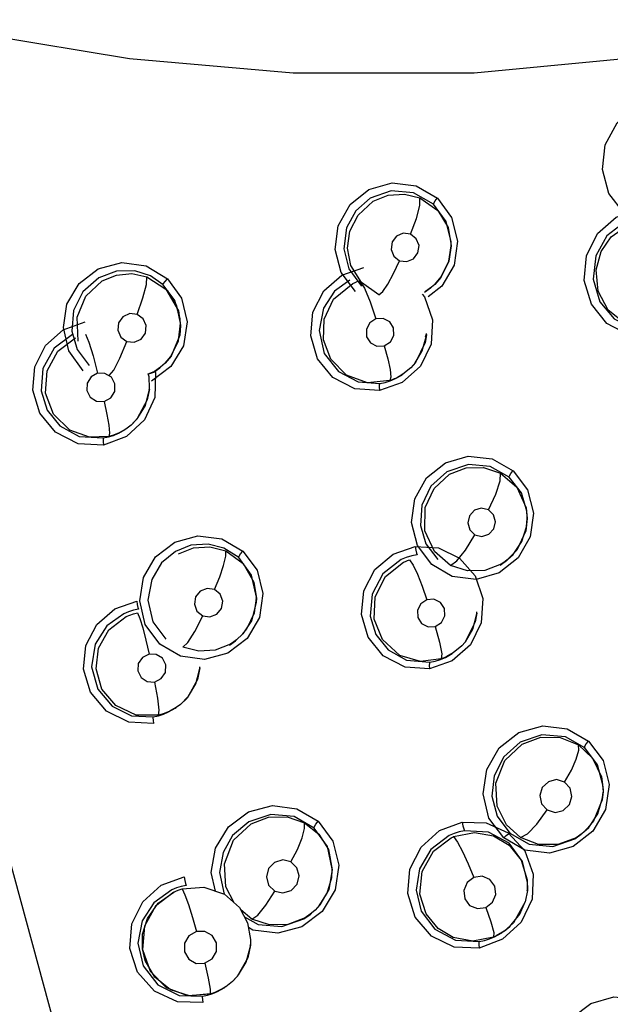
# Model space of a CAD drawing. Units: inches. Extents: x 0.4 to 16.6, y 0.6 to 10.4.
# Drawn here: x 4.7 to 4.9, y 8.6 to 8.9 of the extents above; entities that cross this region are included whole.
import ezdxf

# ---------------------------------------------------------------- set-up
doc = ezdxf.new("R2010")
doc.units = ezdxf.units.IN
doc.header["$LTSCALE"] = 0.935
doc.header["$MEASUREMENT"] = 0
doc.layers.get('0').update_dxf_attribs({"linetype": 'CONTINUOUS'})
doc.layers.add('SCHEME_DIMS', color=7, linetype='CONTINUOUS')
doc.dimstyles.new('DIMSTYLE_1', dxfattribs={"dimtxt": 0.1, "dimasz": 0.1875, "dimexe": 0.18, "dimexo": 0.0625, "dimgap": 0.09, "dimtad": 0, "dimtih": 1, "dimtoh": 1, "dimdec": 1, "dimlfac": 1.333333, "dimzin": 4, "dimdsep": 46, "dimtxsty": 'STANDARD', "dimblk": '_FILLED', "dimblk1": '_FILLED', "dimblk2": '_FILLED', "dimcen": 0.09, "dimadec": 0, "dimazin": 0, "dimtp": 0.1, "dimtm": 0.1, "dimtfac": 1, "dimtdec": 1, "dimtofl": 0, "dimtmove": 0, "dimatfit": 3, "dimldrblk": '_FILLED', "dimfxl": 1, "dimtolj": 1, "dimtzin": 4, "dimarcsym": 0})

# ---------------------------------------------------------------- blocks, each defined once
blk = doc.blocks.new('_FILLED')
at = {"color": 0, "linetype": 'BYBLOCK'}
blk.add_solid([(0, 0), (-1, 0.1667), (-1, -0.1667)], dxfattribs=at)
blk = doc.blocks.new('*D3')
at = {"layer": 'SCHEME_DIMS', "color": 2, "linetype": 'CONTINUOUS'}
for p, q in [((4.64691, 9.62698), (7.0036, 9.62698)), ((6.8786, 9.62698), (6.8786, 7.79715)), ((6.8786, 5.66733), (6.8786, 7.34715)), ((5.02856, 5.66733), (7.0036, 5.66733))]:
    blk.add_line(p, q, dxfattribs=at)
at = {"layer": 'SCHEME_DIMS', "color": 2, "linetype": 'CONTINUOUS', "xscale": 0.1875, "yscale": 0.1875, "zscale": 0.1875}
for p, rotation in [((6.8786, 9.62698), 90), ((6.8786, 5.66733), 270)]:
    blk.add_blockref('_FILLED', p, dxfattribs=dict(at, rotation=rotation))
at = {"layer": 'SCHEME_DIMS', "color": 2, "linetype": 'CONTINUOUS', "insert": (6.8286, 7.69715), "char_height": 0.1, "width": 0.6, "attachment_point": 2, "line_spacing_factor": 0.9}
blk.add_mtext('134,1\\P[5.28]', dxfattribs=at)

msp = doc.modelspace()

# ---------------------------------------------------------------- linework, layer by layer
at = {"color": 9, "linetype": 'CONTINUOUS'}
for p, q in [((4.85637, 8.8372), (4.86152, 8.83355)), ((4.86152, 8.83355), (4.86451, 8.82861)), ((4.86451, 8.82861), (4.86545, 8.82341)), ((4.86545, 8.82341), (4.86545, 8.82329)), ((4.77725, 8.81437), (4.78274, 8.81077)), ((4.78274, 8.81077), (4.78638, 8.80451)), ((4.85975, 8.81139), (4.85795, 8.81013)), ((4.86275, 8.81167), (4.85871, 8.80858)), ((4.86064, 8.81217), (4.85975, 8.81139)), ((4.85701, 8.80932), (4.85773, 8.80852)), ((4.85773, 8.80852), (4.86, 8.80189)), ((4.78638, 8.80451), (4.78699, 8.80024)), ((4.86, 8.80189), (4.85958, 8.79485)), ((4.78699, 8.80024), (4.78675, 8.79751)), ((4.78675, 8.79751), (4.78424, 8.79142)), ((4.85958, 8.79485), (4.85652, 8.78847)), ((4.78424, 8.79142), (4.78257, 8.7894)), ((4.78423, 8.78837), (4.77858, 8.78417)), ((4.78121, 8.78817), (4.77947, 8.78696)), ((4.78257, 8.7894), (4.78121, 8.78817)), ((4.85652, 8.78847), (4.85125, 8.78374)), ((4.77947, 8.78696), (4.77754, 8.78617)), ((4.77755, 8.78614), (4.77922, 8.78677)), ((4.77978, 8.78655), (4.77954, 8.77945)), ((4.77964, 8.78692), (4.77978, 8.78655)), ((4.85125, 8.78374), (4.84466, 8.78144)), ((4.77954, 8.77945), (4.77659, 8.77297)), ((4.77659, 8.77297), (4.77136, 8.7681)), ((4.77136, 8.7681), (4.76472, 8.76565)), ((4.87974, 8.75753), (4.8844, 8.75349)), ((4.8844, 8.75349), (4.88712, 8.74749)), ((4.88712, 8.74749), (4.88744, 8.74444)), ((4.88744, 8.74442), (4.88701, 8.74082)), ((4.88744, 8.74444), (4.88744, 8.74442)), ((4.88701, 8.74082), (4.88443, 8.73526)), ((4.79896, 8.7385), (4.80505, 8.73495)), ((4.80384, 8.7331), (4.79959, 8.7358)), ((4.88443, 8.73526), (4.88168, 8.73238)), ((4.8811, 8.73194), (4.87994, 8.73118)), ((4.88168, 8.73238), (4.8811, 8.73194)), ((4.81089, 8.72268), (4.80989, 8.71576)), ((4.87463, 8.72119), (4.87415, 8.71418)), ((4.87285, 8.71698), (4.87284, 8.71696)), ((4.80989, 8.71576), (4.80632, 8.70969)), ((4.87415, 8.71418), (4.87103, 8.70784)), ((4.87103, 8.70784), (4.86574, 8.70315)), ((4.866, 8.70546), (4.86416, 8.70442)), ((4.86848, 8.70751), (4.866, 8.70546)), ((4.86574, 8.70315), (4.85915, 8.70086)), ((4.90228, 8.67891), (4.9064, 8.67505)), ((4.9064, 8.67505), (4.90896, 8.66957)), ((4.90896, 8.66957), (4.90943, 8.66588)), ((4.90943, 8.66588), (4.90942, 8.66522)), ((4.86205, 8.65404), (4.86863, 8.65646)), ((4.82291, 8.65634), (4.82706, 8.65302)), ((4.90389, 8.65363), (4.90339, 8.65322)), ((4.82706, 8.65302), (4.82983, 8.64854)), ((4.86629, 8.65319), (4.86485, 8.65258)), ((4.90339, 8.65322), (4.90159, 8.65196)), ((4.82983, 8.64854), (4.83097, 8.64271)), ((4.83097, 8.64271), (4.83097, 8.64269)), ((4.78142, 8.63822), (4.78802, 8.64068)), ((4.88922, 8.64145), (4.88885, 8.63419)), ((4.78581, 8.63745), (4.78446, 8.63691)), ((4.7872, 8.63788), (4.78581, 8.63745)), ((4.78861, 8.63819), (4.7872, 8.63788)), ((4.88885, 8.63419), (4.88572, 8.62756)), ((4.80769, 8.62839), (4.80445, 8.63109)), ((4.82603, 8.63104), (4.82499, 8.63011)), ((4.82499, 8.63011), (4.8231, 8.6288)), ((4.88572, 8.62756), (4.88032, 8.62258)), ((4.88032, 8.62258), (4.87354, 8.62005)), ((4.87774, 8.62457), (4.87772, 8.62324)), ((4.77461, 8.62148), (4.77612, 8.6149))]:
    msp.add_line(p, q, dxfattribs=at)
at = {"color": 6, "linetype": 'CONTINUOUS'}
for p, q in [((4.86544, 8.82371), (4.86542, 8.82453)), ((4.8654, 8.82342), (4.86544, 8.82371)), ((4.86545, 8.82341), (4.86544, 8.82371)), ((4.86065, 8.81217), (4.86252, 8.81431)), ((4.78537, 8.80746), (4.78193, 8.81207)), ((4.85768, 8.80992), (4.85946, 8.81115)), ((4.85969, 8.81133), (4.85948, 8.81117)), ((4.7859, 8.80592), (4.78327, 8.81026)), ((4.7869, 8.80215), (4.78537, 8.80746)), ((4.78697, 8.80093), (4.7859, 8.80592)), ((4.78699, 8.80056), (4.7869, 8.80215)), ((4.78636, 8.79587), (4.78697, 8.80093)), ((4.78695, 8.80024), (4.78699, 8.80056)), ((4.78699, 8.80028), (4.78699, 8.80053)), ((4.85815, 8.79695), (4.85784, 8.7953)), ((4.85802, 8.79698), (4.85824, 8.79787)), ((4.85822, 8.79763), (4.85815, 8.79695)), ((4.85822, 8.7976), (4.85825, 8.7979)), ((4.77922, 8.78677), (4.78103, 8.78803)), ((4.78121, 8.78818), (4.78102, 8.78802)), ((4.85374, 8.78803), (4.85144, 8.78614)), ((4.77793, 8.78538), (4.77765, 8.78627)), ((4.77799, 8.78209), (4.77793, 8.78538)), ((4.84925, 8.78488), (4.85111, 8.78593)), ((4.85144, 8.78614), (4.84953, 8.78506)), ((4.85111, 8.78593), (4.85123, 8.78603)), ((4.85137, 8.7861), (4.85115, 8.78595)), ((4.77793, 8.78178), (4.77799, 8.78209)), ((4.77796, 8.78177), (4.77793, 8.78146)), ((4.77797, 8.78179), (4.77799, 8.78204)), ((4.7768, 8.77712), (4.77793, 8.78146)), ((4.77793, 8.78146), (4.77737, 8.77872)), ((4.77265, 8.77145), (4.7711, 8.77027)), ((4.76898, 8.76905), (4.77089, 8.77013)), ((4.7711, 8.77027), (4.76925, 8.76922)), ((4.77089, 8.77013), (4.77108, 8.7703)), ((4.7711, 8.77027), (4.77089, 8.77013)), ((4.88743, 8.7448), (4.88733, 8.74653)), ((4.88739, 8.74445), (4.88743, 8.7448)), ((4.88744, 8.74446), (4.88743, 8.74477)), ((4.8859, 8.7377), (4.88725, 8.742)), ((4.88725, 8.742), (4.88744, 8.74444)), ((4.7112, 8.74152), (4.77093, 8.52296)), ((4.88339, 8.73399), (4.8859, 8.7377)), ((4.80009, 8.73501), (4.80515, 8.73133)), ((4.8811, 8.73194), (4.88339, 8.73399)), ((4.80757, 8.72802), (4.80384, 8.7331)), ((4.80515, 8.73133), (4.80823, 8.72598)), ((4.87962, 8.73093), (4.88144, 8.7322)), ((4.88168, 8.73239), (4.88143, 8.73219)), ((4.80898, 8.72158), (4.80757, 8.72802)), ((4.80823, 8.72598), (4.80898, 8.72131)), ((4.80893, 8.7213), (4.80898, 8.72158)), ((4.80898, 8.72129), (4.80893, 8.72007)), ((4.80898, 8.72132), (4.80898, 8.72159)), ((4.80898, 8.72131), (4.80898, 8.72129)), ((4.87169, 8.71231), (4.87278, 8.71637)), ((4.87278, 8.71637), (4.87284, 8.71696)), ((4.87281, 8.71698), (4.87288, 8.71733)), ((4.87284, 8.71695), (4.87284, 8.71696)), ((4.87285, 8.71698), (4.87287, 8.71727)), ((4.80504, 8.71097), (4.80314, 8.70917)), ((4.80505, 8.71097), (4.80623, 8.71247)), ((4.80115, 8.70777), (4.80294, 8.70902)), ((4.80314, 8.70917), (4.80146, 8.70801)), ((4.80294, 8.70902), (4.80312, 8.70919)), ((4.8032, 8.70923), (4.80297, 8.70904)), ((4.86381, 8.7042), (4.86574, 8.7053)), ((4.866, 8.70547), (4.86573, 8.70529)), ((4.79144, 8.69653), (4.79253, 8.70057)), ((4.79259, 8.70114), (4.7919, 8.69778)), ((4.79253, 8.70057), (4.79259, 8.70115)), ((4.79256, 8.70115), (4.79261, 8.70139)), ((4.79259, 8.70114), (4.79261, 8.70141)), ((4.787, 8.69058), (4.78574, 8.68965)), ((4.78354, 8.68838), (4.78543, 8.68944)), ((4.78574, 8.68965), (4.78387, 8.68859)), ((4.78543, 8.68944), (4.78571, 8.68968)), ((4.78573, 8.68963), (4.78548, 8.68947)), ((4.90942, 8.66616), (4.90938, 8.66734)), ((4.90943, 8.66583), (4.90942, 8.66616)), ((4.90526, 8.65498), (4.9079, 8.65894)), ((4.86613, 8.6523), (4.87216, 8.65352)), ((4.90389, 8.65364), (4.90526, 8.65498)), ((4.90121, 8.65167), (4.90313, 8.65301)), ((4.90341, 8.65323), (4.90312, 8.653)), ((4.88567, 8.64551), (4.88746, 8.63981)), ((4.83093, 8.64272), (4.83097, 8.64297)), ((4.83097, 8.6427), (4.83097, 8.64298)), ((4.88746, 8.63981), (4.8875, 8.63668)), ((4.8875, 8.63668), (4.88687, 8.63341)), ((4.88747, 8.63669), (4.88753, 8.63696)), ((4.8875, 8.63664), (4.88753, 8.63697)), ((4.88753, 8.63696), (4.88758, 8.63903)), ((4.82695, 8.632), (4.82951, 8.63595)), ((4.82604, 8.63104), (4.82695, 8.632)), ((4.82274, 8.62852), (4.82472, 8.6299)), ((4.82493, 8.63007), (4.82466, 8.62985)), ((4.88081, 8.62497), (4.88241, 8.62626)), ((4.87801, 8.62329), (4.88006, 8.62445)), ((4.88031, 8.62462), (4.87841, 8.62355)), ((4.88034, 8.62464), (4.88003, 8.62444)), ((4.88006, 8.62445), (4.88029, 8.62465)), ((4.88081, 8.62496), (4.88031, 8.62462)), ((4.80604, 8.616), (4.80717, 8.6202)), ((4.80724, 8.62084), (4.80649, 8.6172)), ((4.80717, 8.6202), (4.80724, 8.62083)), ((4.80722, 8.6209), (4.80726, 8.62107)), ((4.80724, 8.62083), (4.80727, 8.62111)), ((4.79774, 8.60747), (4.79979, 8.60863)), ((4.80011, 8.60884), (4.79813, 8.60772)), ((4.80007, 8.60881), (4.79978, 8.60862)), ((4.80207, 8.61037), (4.80011, 8.60884)), ((4.79632, 8.60686), (4.79774, 8.60747))]:
    msp.add_line(p, q, dxfattribs=at)
at = {"color": 7, "linetype": 'CONTINUOUS'}
for p, q in [((4.78507, 8.63626), (4.77975, 8.63221)), ((4.77975, 8.63221), (4.77651, 8.62634)), ((4.776, 8.62407), (4.77741, 8.62864)), ((4.77651, 8.62634), (4.77596, 8.61965)), ((4.77596, 8.61965), (4.77822, 8.61336)), ((4.77952, 8.61159), (4.77673, 8.61645)), ((4.77822, 8.61336), (4.78285, 8.60866)), ((4.78411, 8.60793), (4.77952, 8.61159)), ((4.78285, 8.60866), (4.78898, 8.60633)), ((4.78962, 8.60625), (4.78411, 8.60793)), ((4.78898, 8.60633), (4.79557, 8.60675)), ((4.79557, 8.60675), (4.78962, 8.60625))]:
    msp.add_line(p, q, dxfattribs=at)
at = {"color": 9, "linetype": 'CONTINUOUS'}
for points in [[(4.99605, 8.89263), (4.9297, 8.87885), (4.87207, 8.87332), (4.81963, 8.87333), (4.77222, 8.87746), (4.73122, 8.88426), (4.6954, 8.89274)], [(4.91542, 8.83292), (4.91115, 8.83852), (4.90927, 8.84539), (4.91007, 8.85256), (4.91351, 8.85896), (4.91908, 8.86356), (4.92597, 8.86564), (4.93316, 8.86481), (4.93943, 8.8612)], [(4.83769, 8.81012), (4.83358, 8.81562), (4.83184, 8.82228), (4.83271, 8.82916), (4.83612, 8.83528), (4.84158, 8.83963), (4.84829, 8.84155), (4.8553, 8.84068), (4.86141, 8.83709)], [(4.86027, 8.83538), (4.85453, 8.83866), (4.848, 8.83923), (4.84191, 8.83708)], [(4.84191, 8.83708), (4.83783, 8.83349), (4.83511, 8.8285), (4.83431, 8.82249), (4.83578, 8.81668), (4.83947, 8.81169)], [(4.84446, 8.80918), (4.83945, 8.81269), (4.83637, 8.81763), (4.8354, 8.82262), (4.83608, 8.82757), (4.83846, 8.83225), (4.84286, 8.83623)], [(4.84286, 8.83623), (4.84718, 8.83799), (4.85185, 8.83833), (4.85637, 8.8372)], [(4.85365, 8.82667), (4.85536, 8.83125), (4.85634, 8.83502), (4.85637, 8.8372)], [(4.86027, 8.83538), (4.86038, 8.83572), (4.86078, 8.83633), (4.8614, 8.83709)], [(4.86141, 8.83709), (4.86555, 8.83151), (4.86727, 8.82471)], [(4.9243, 8.79697), (4.91698, 8.79749), (4.91055, 8.80088), (4.90604, 8.80641), (4.90398, 8.81325), (4.9046, 8.82041), (4.90784, 8.82685), (4.91322, 8.83158), (4.91993, 8.8339)], [(4.9155, 8.83005), (4.91057, 8.82618), (4.90732, 8.82045), (4.90653, 8.81363), (4.90851, 8.80716), (4.91269, 8.80224), (4.91834, 8.79944), (4.92445, 8.79907)], [(4.92902, 8.80047), (4.92257, 8.79914), (4.91603, 8.80067), (4.91094, 8.80466), (4.90798, 8.81018), (4.9074, 8.81633), (4.90892, 8.82172), (4.91182, 8.82589), (4.91633, 8.82916)], [(4.85365, 8.82667), (4.85155, 8.82696), (4.84958, 8.82613), (4.84829, 8.82444), (4.848, 8.82231), (4.84879, 8.82034), (4.85045, 8.81903)], [(4.85045, 8.81903), (4.85253, 8.81875), (4.8545, 8.81956), (4.8558, 8.82126), (4.8561, 8.82338), (4.85531, 8.82537), (4.85365, 8.82667)], [(4.86727, 8.82471), (4.86629, 8.81775), (4.86275, 8.81167)], [(4.86545, 8.82329), (4.86478, 8.81886), (4.86239, 8.81414), (4.86064, 8.81217)], [(4.84446, 8.80918), (4.84557, 8.81011), (4.84703, 8.81221), (4.84874, 8.81531), (4.85045, 8.81903)], [(4.7588, 8.78717), (4.75467, 8.79289), (4.75306, 8.79964), (4.75407, 8.8064), (4.7576, 8.81241), (4.76316, 8.81667), (4.76995, 8.81849), (4.777, 8.81752), (4.78319, 8.8138)], [(4.78193, 8.81207), (4.77826, 8.8146), (4.77371, 8.81605), (4.76844, 8.81597), (4.76331, 8.81407)], [(4.84466, 8.78144), (4.83748, 8.78192), (4.83113, 8.78524), (4.82672, 8.79064), (4.82473, 8.79725), (4.82536, 8.80413), (4.8285, 8.81031), (4.83369, 8.81484), (4.84015, 8.81707)], [(4.76331, 8.81407), (4.7587, 8.80999), (4.756, 8.80456), (4.75551, 8.79865), (4.75705, 8.79331), (4.7605, 8.78868)], [(4.75734, 8.79571), (4.75701, 8.8027), (4.75954, 8.80875), (4.7643, 8.81318)], [(4.7643, 8.81318), (4.76844, 8.81487), (4.77284, 8.81529), (4.77725, 8.81437)], [(4.77444, 8.80349), (4.77608, 8.80824), (4.77709, 8.81215), (4.77725, 8.81437)], [(4.78193, 8.81207), (4.78207, 8.8124), (4.78252, 8.81301), (4.78319, 8.8138)], [(4.78319, 8.8138), (4.78729, 8.80816), (4.78893, 8.80134)], [(4.83604, 8.81338), (4.83165, 8.81019), (4.82839, 8.80526), (4.82713, 8.79879), (4.82866, 8.7922), (4.83275, 8.78692), (4.83843, 8.78393), (4.8447, 8.78351)], [(4.83691, 8.81245), (4.83756, 8.81274), (4.83822, 8.81301), (4.8389, 8.81324)], [(4.8389, 8.81324), (4.84026, 8.81105), (4.84194, 8.80714), (4.84363, 8.80222)], [(4.84765, 8.78431), (4.84119, 8.7837), (4.83509, 8.7859), (4.83053, 8.79048), (4.82838, 8.79615), (4.8286, 8.80209), (4.83135, 8.80791), (4.83691, 8.81245)], [(4.77444, 8.80349), (4.77227, 8.8037), (4.7703, 8.8028), (4.76904, 8.80103), (4.76882, 8.79888), (4.7697, 8.7969), (4.77145, 8.79564)], [(4.77145, 8.79564), (4.7736, 8.79542), (4.77557, 8.79632), (4.77684, 8.79808), (4.77707, 8.80024), (4.77618, 8.80223), (4.77444, 8.80349)], [(4.84363, 8.80222), (4.84184, 8.80107), (4.84085, 8.79916), (4.84092, 8.79703), (4.84204, 8.79523), (4.84391, 8.79424), (4.84603, 8.79434)], [(4.84603, 8.79434), (4.84782, 8.79549), (4.84881, 8.7974), (4.84873, 8.79954), (4.8476, 8.80134), (4.84572, 8.80232), (4.84363, 8.80222)], [(4.76472, 8.76565), (4.75738, 8.76602), (4.7508, 8.76934), (4.74622, 8.77486), (4.74419, 8.78151), (4.74479, 8.7883), (4.74788, 8.79443), (4.75301, 8.79898), (4.7594, 8.80128)], [(4.78893, 8.80134), (4.78786, 8.7944), (4.78423, 8.78837)], [(4.75566, 8.7977), (4.75035, 8.79368), (4.74713, 8.78779), (4.74658, 8.78135), (4.74835, 8.77577), (4.75206, 8.77119), (4.75764, 8.76817), (4.76462, 8.7677)], [(4.76623, 8.76815), (4.76059, 8.76789), (4.75494, 8.76992), (4.75014, 8.77462), (4.7479, 8.78072), (4.74837, 8.7871), (4.75146, 8.79282), (4.75656, 8.79673)], [(4.75945, 8.79776), (4.76044, 8.79548), (4.76169, 8.79147), (4.76297, 8.78645)], [(4.76636, 8.78581), (4.76763, 8.78736), (4.76944, 8.79084), (4.77145, 8.79564)], [(4.84603, 8.79434), (4.84705, 8.79065), (4.8477, 8.78755), (4.84793, 8.7853), (4.84765, 8.78431)], [(4.76297, 8.78645), (4.76107, 8.78542), (4.75992, 8.78358), (4.75984, 8.78142), (4.76084, 8.77951), (4.76269, 8.77836), (4.76486, 8.7783)], [(4.76486, 8.7783), (4.76677, 8.77933), (4.76791, 8.78119), (4.76798, 8.78336), (4.76695, 8.78527), (4.7651, 8.7864), (4.76297, 8.78645)], [(4.8447, 8.78351), (4.84626, 8.78381), (4.84778, 8.78427), (4.84925, 8.78488)], [(4.84953, 8.78506), (4.84892, 8.78478), (4.84829, 8.78453), (4.84765, 8.78431)], [(4.8447, 8.78351), (4.84459, 8.7832), (4.84457, 8.78247), (4.84466, 8.78144)], [(4.76486, 8.7783), (4.76565, 8.77454), (4.76619, 8.77138), (4.76639, 8.76912), (4.76623, 8.76815)], [(4.76462, 8.7677), (4.76456, 8.7674), (4.7646, 8.76667), (4.76472, 8.76565)], [(4.76462, 8.7677), (4.76611, 8.76801), (4.76757, 8.76846), (4.76898, 8.76905)], [(4.76925, 8.76922), (4.76827, 8.7688), (4.76726, 8.76844), (4.76623, 8.76815)], [(4.85982, 8.73105), (4.85564, 8.73659), (4.85393, 8.74327), (4.85485, 8.75011), (4.85828, 8.75618), (4.86373, 8.76052), (4.87038, 8.76245), (4.87728, 8.76165), (4.88334, 8.75817)], [(4.88224, 8.75635), (4.87669, 8.75947), (4.87042, 8.76005), (4.86416, 8.7579)], [(4.86494, 8.7572), (4.86975, 8.75906), (4.87483, 8.75918), (4.87974, 8.75753)], [(4.86416, 8.7579), (4.85957, 8.75371), (4.85694, 8.74822), (4.85652, 8.74232), (4.8581, 8.73707), (4.86159, 8.73254)], [(4.86526, 8.73081), (4.86055, 8.73483), (4.85779, 8.74084), (4.85787, 8.74753), (4.86045, 8.75311), (4.86494, 8.7572)], [(4.8762, 8.74691), (4.87837, 8.75144), (4.87966, 8.75526), (4.87974, 8.75753)], [(4.88224, 8.75635), (4.88232, 8.75673), (4.88271, 8.75738), (4.88333, 8.75818)], [(4.88334, 8.75817), (4.88749, 8.75269), (4.88923, 8.74597)], [(4.8762, 8.74691), (4.87415, 8.74739), (4.87214, 8.74676), (4.8707, 8.74521), (4.8702, 8.74315), (4.87078, 8.74113), (4.87228, 8.73969)], [(4.87228, 8.73969), (4.87431, 8.73921), (4.87632, 8.73983), (4.87777, 8.74137), (4.87828, 8.74344), (4.8777, 8.74547), (4.8762, 8.74691)], [(4.88923, 8.74597), (4.88829, 8.73905), (4.88481, 8.73296)], [(4.78101, 8.70802), (4.77678, 8.71375), (4.77516, 8.72054), (4.77622, 8.72736), (4.77978, 8.73333), (4.78534, 8.73757), (4.79205, 8.73939), (4.79896, 8.7385)], [(4.86526, 8.73081), (4.86707, 8.7321), (4.86957, 8.73524), (4.87228, 8.73969)], [(4.79959, 8.7358), (4.79497, 8.73696), (4.79, 8.73663), (4.78556, 8.73488)], [(4.78638, 8.73415), (4.79076, 8.73589), (4.7955, 8.7362), (4.80009, 8.73501)], [(4.85915, 8.70086), (4.85206, 8.70133), (4.84575, 8.7046), (4.84136, 8.71002), (4.83943, 8.71663), (4.84013, 8.72348), (4.84334, 8.7296), (4.84857, 8.73409), (4.85498, 8.73628)], [(4.85497, 8.73628), (4.85513, 8.73526), (4.85535, 8.7344), (4.85557, 8.7339)], [(4.85498, 8.73628), (4.8617, 8.73591), (4.86785, 8.73294), (4.87241, 8.72778), (4.87463, 8.72119)], [(4.78556, 8.73488), (4.78151, 8.73155), (4.77864, 8.72678), (4.77756, 8.72076), (4.77898, 8.7145), (4.78269, 8.70946)], [(4.79684, 8.72381), (4.79836, 8.72748), (4.79949, 8.7308), (4.80011, 8.73345), (4.80009, 8.73501)], [(4.80384, 8.7331), (4.80395, 8.73347), (4.80438, 8.73413), (4.80504, 8.73495)], [(4.80505, 8.73495), (4.80918, 8.72942), (4.81089, 8.72268)], [(4.85557, 8.7339), (4.85397, 8.73359), (4.85241, 8.73312), (4.85091, 8.73248)], [(4.85091, 8.73248), (4.84562, 8.72836), (4.8425, 8.72251), (4.84198, 8.71612), (4.84362, 8.71084), (4.84716, 8.70636), (4.8525, 8.70338), (4.85921, 8.70282)], [(4.86249, 8.70374), (4.85655, 8.70299), (4.85058, 8.70476), (4.84549, 8.70938), (4.84311, 8.71528), (4.84339, 8.72175), (4.84642, 8.72765), (4.85162, 8.73172)], [(4.85162, 8.73172), (4.85219, 8.73198), (4.85277, 8.73221), (4.85336, 8.73242)], [(4.85336, 8.73242), (4.85438, 8.73088), (4.85564, 8.72826), (4.85704, 8.72479), (4.85837, 8.72089)], [(4.88481, 8.73296), (4.87932, 8.72864), (4.87262, 8.72676), (4.86572, 8.72762), (4.85982, 8.73105)], [(4.87994, 8.73118), (4.87517, 8.72934), (4.87014, 8.7292), (4.86526, 8.73081)], [(4.79684, 8.72381), (4.79473, 8.72413), (4.79272, 8.72335), (4.79137, 8.72167), (4.79101, 8.71955), (4.79176, 8.71755), (4.79342, 8.71621)], [(4.79342, 8.71621), (4.79552, 8.71589), (4.79753, 8.71667), (4.79889, 8.71835), (4.79924, 8.72047), (4.79849, 8.72248), (4.79684, 8.72381)], [(4.77914, 8.68506), (4.77197, 8.68543), (4.7655, 8.68864), (4.76092, 8.69411), (4.7589, 8.70078), (4.75956, 8.70761), (4.76272, 8.71373), (4.76791, 8.71824), (4.7743, 8.72049)], [(4.7743, 8.7205), (4.77446, 8.71948), (4.77466, 8.71861), (4.77483, 8.7181)], [(4.85837, 8.72089), (4.85661, 8.71972), (4.85564, 8.71783), (4.85573, 8.71572), (4.85685, 8.71396), (4.85872, 8.71301), (4.86082, 8.71314)], [(4.86082, 8.71314), (4.86258, 8.71432), (4.86355, 8.71622), (4.86345, 8.71833), (4.86231, 8.72009), (4.86044, 8.72103), (4.85837, 8.72089)], [(4.77052, 8.71681), (4.76565, 8.71332), (4.76226, 8.70797), (4.76123, 8.70145), (4.76301, 8.69501), (4.76718, 8.69006), (4.77279, 8.68731), (4.77907, 8.687)], [(4.77483, 8.7181), (4.77336, 8.71781), (4.77192, 8.71738), (4.77052, 8.71681)], [(4.77127, 8.716), (4.77231, 8.71644), (4.77338, 8.71681), (4.77448, 8.7171)], [(4.77448, 8.7171), (4.77518, 8.71547), (4.77604, 8.71276), (4.77697, 8.70917), (4.77786, 8.70516)], [(4.87284, 8.71696), (4.87241, 8.71446), (4.86938, 8.70851), (4.86848, 8.70751)], [(4.78052, 8.68744), (4.77415, 8.68744), (4.76822, 8.69022), (4.76419, 8.69503), (4.7625, 8.7009), (4.76322, 8.70685), (4.76625, 8.71218), (4.77127, 8.716)], [(4.78769, 8.70714), (4.78914, 8.70852), (4.79118, 8.71172), (4.79342, 8.71621)], [(4.86082, 8.71314), (4.86208, 8.70862), (4.86269, 8.70524), (4.86249, 8.70374)], [(4.80632, 8.70969), (4.80073, 8.70541), (4.79394, 8.70358), (4.78698, 8.70451), (4.78101, 8.70802)], [(4.80146, 8.70801), (4.79707, 8.70625), (4.7923, 8.70594), (4.78769, 8.70714)], [(4.77786, 8.70516), (4.77595, 8.70418), (4.77476, 8.70238), (4.77461, 8.70025), (4.77556, 8.69834), (4.77735, 8.69717), (4.77949, 8.69706)], [(4.77949, 8.69706), (4.78141, 8.69805), (4.7826, 8.69986), (4.78273, 8.70201), (4.78177, 8.70392), (4.77997, 8.70507), (4.77786, 8.70516)], [(4.85921, 8.70282), (4.85909, 8.70253), (4.85907, 8.70184), (4.85914, 8.70086)], [(4.85921, 8.70282), (4.86078, 8.70312), (4.86232, 8.70358), (4.86381, 8.7042)], [(4.86416, 8.70442), (4.86361, 8.70417), (4.86305, 8.70395), (4.86249, 8.70374)], [(4.77949, 8.69706), (4.78032, 8.6924), (4.7807, 8.68894), (4.78052, 8.68744)], [(4.77907, 8.687), (4.7806, 8.68731), (4.7821, 8.68777), (4.78354, 8.68838)], [(4.78387, 8.68859), (4.78278, 8.68812), (4.78166, 8.68773), (4.78052, 8.68744)], [(4.77907, 8.687), (4.77901, 8.68671), (4.77903, 8.68603), (4.77913, 8.68507)], [(4.88067, 8.65191), (4.87637, 8.65769), (4.87467, 8.66465), (4.87573, 8.67173), (4.87937, 8.67796), (4.88505, 8.6824), (4.89193, 8.68436), (4.899, 8.68352), (4.9052, 8.67996)], [(4.88541, 8.67962), (4.88068, 8.67541), (4.87787, 8.66988), (4.87724, 8.66398), (4.87876, 8.65825), (4.88246, 8.6533)], [(4.90412, 8.67803), (4.89854, 8.6812), (4.8917, 8.68181), (4.88541, 8.67962)], [(4.88602, 8.67907), (4.8914, 8.68107), (4.89703, 8.681), (4.90228, 8.67891)], [(4.90412, 8.67803), (4.90417, 8.67845), (4.90455, 8.67914), (4.90519, 8.67996)], [(4.9052, 8.67996), (4.90945, 8.67429), (4.9112, 8.66735)], [(4.88555, 8.652), (4.88141, 8.65572), (4.87875, 8.66108), (4.87839, 8.66777), (4.88099, 8.67433), (4.88602, 8.67907)], [(4.89828, 8.6681), (4.90024, 8.67153), (4.90165, 8.67469), (4.90238, 8.67729), (4.90228, 8.67891)], [(4.89828, 8.6681), (4.89597, 8.66879), (4.8936, 8.66821), (4.89181, 8.66652), (4.89107, 8.66417), (4.89159, 8.66179), (4.89321, 8.66002)], [(4.89321, 8.66002), (4.89552, 8.65933), (4.89788, 8.65991), (4.89967, 8.6616), (4.90042, 8.66394), (4.8999, 8.66633), (4.89828, 8.6681)], [(4.90942, 8.66522), (4.90918, 8.66295), (4.90652, 8.65656), (4.90389, 8.65363)], [(4.9112, 8.66735), (4.91017, 8.66019), (4.90651, 8.65391)], [(4.79712, 8.63651), (4.7959, 8.64187), (4.79709, 8.64895), (4.80087, 8.65512), (4.80667, 8.65945), (4.81364, 8.66129), (4.82072, 8.66036), (4.8269, 8.65673)], [(4.88555, 8.652), (4.88754, 8.65308), (4.89027, 8.65591), (4.89321, 8.66002)], [(4.8068, 8.65661), (4.80208, 8.65258), (4.79932, 8.64771), (4.79833, 8.64189), (4.79968, 8.63564)], [(4.82571, 8.65478), (4.8199, 8.65809), (4.81316, 8.65871), (4.8068, 8.65661)], [(4.80746, 8.65602), (4.81249, 8.65793), (4.81785, 8.65804), (4.82291, 8.65634)], [(4.82571, 8.65478), (4.82579, 8.6552), (4.82621, 8.6559), (4.8269, 8.65674)], [(4.8269, 8.65673), (4.83114, 8.65103), (4.83285, 8.64407)], [(4.86862, 8.65647), (4.86881, 8.65541), (4.86905, 8.65451), (4.86929, 8.65398)], [(4.86863, 8.65646), (4.87557, 8.65625), (4.88197, 8.65339), (4.88679, 8.6482), (4.88922, 8.64145)], [(4.80258, 8.63309), (4.80016, 8.63775), (4.7997, 8.64444), (4.80239, 8.65128), (4.80746, 8.65602)], [(4.81898, 8.64499), (4.82084, 8.64862), (4.82221, 8.65197), (4.82295, 8.6547), (4.82291, 8.65634)], [(4.87354, 8.62005), (4.86626, 8.62034), (4.85969, 8.6235), (4.855, 8.62899), (4.85286, 8.6358), (4.85348, 8.6429), (4.85671, 8.64929), (4.86205, 8.65404)], [(4.86929, 8.65398), (4.86777, 8.65366), (4.86629, 8.65319)], [(4.90651, 8.65391), (4.9008, 8.64945), (4.89388, 8.6475), (4.88678, 8.64837), (4.88067, 8.65191)], [(4.86485, 8.65258), (4.85949, 8.64853), (4.85621, 8.64294), (4.85529, 8.63682), (4.85674, 8.63074), (4.86066, 8.62552), (4.86665, 8.62228), (4.87356, 8.6219)], [(4.87772, 8.62324), (4.87166, 8.62201), (4.86603, 8.62307), (4.86169, 8.62567), (4.85818, 8.62997), (4.85638, 8.63566), (4.857, 8.64224), (4.86029, 8.64809), (4.86541, 8.65197)], [(4.86541, 8.65197), (4.86565, 8.65208), (4.86589, 8.65219), (4.86613, 8.6523)], [(4.86613, 8.6523), (4.86724, 8.65069), (4.86869, 8.648), (4.87037, 8.64443), (4.87201, 8.64048)], [(4.88066, 8.65192), (4.88135, 8.65262), (4.882, 8.65312), (4.88246, 8.6533)], [(4.88246, 8.6533), (4.88803, 8.65011), (4.8949, 8.64948), (4.90121, 8.65167)], [(4.90159, 8.65196), (4.89629, 8.64998), (4.89074, 8.65), (4.88555, 8.652)], [(4.81898, 8.64499), (4.81659, 8.64555), (4.81421, 8.64483), (4.81248, 8.64303), (4.81186, 8.64062), (4.81252, 8.63824), (4.81428, 8.63655)], [(4.81428, 8.63655), (4.81667, 8.63599), (4.81905, 8.6367), (4.82079, 8.63851), (4.82141, 8.64093), (4.82074, 8.64331), (4.81898, 8.64499)], [(4.83097, 8.64269), (4.82993, 8.63697), (4.82739, 8.63252), (4.82603, 8.63104)], [(4.83285, 8.64407), (4.83176, 8.6369), (4.82801, 8.63062)], [(4.78802, 8.64069), (4.7882, 8.63963), (4.78842, 8.63872), (4.78861, 8.63819)], [(4.87201, 8.64048), (4.87006, 8.63899), (4.86908, 8.63674), (4.86933, 8.63432), (4.87077, 8.63238), (4.873, 8.63145), (4.87542, 8.63179)], [(4.87542, 8.63179), (4.87737, 8.63329), (4.87835, 8.63555), (4.87808, 8.63798), (4.87662, 8.63991), (4.87439, 8.64082), (4.87201, 8.64048)], [(4.77457, 8.61303), (4.77233, 8.61989), (4.77289, 8.62701), (4.77608, 8.63342), (4.78142, 8.63822)], [(4.78446, 8.63691), (4.77922, 8.63316), (4.77583, 8.6279), (4.77461, 8.62148)], [(4.78506, 8.63626), (4.78584, 8.6366), (4.78663, 8.6369), (4.78743, 8.63715)], [(4.78743, 8.63715), (4.78823, 8.63546), (4.78926, 8.63264), (4.79044, 8.62892), (4.79159, 8.62482)], [(4.80769, 8.62839), (4.80938, 8.62957), (4.81171, 8.63244), (4.81428, 8.63655)], [(4.87542, 8.63179), (4.87691, 8.62762), (4.87774, 8.62457)], [(4.80551, 8.62911), (4.80946, 8.62687), (4.81632, 8.62629), (4.82274, 8.62852)], [(4.82801, 8.63062), (4.82218, 8.6262), (4.81516, 8.62432), (4.80799, 8.62527), (4.80668, 8.62604)], [(4.8231, 8.6288), (4.8181, 8.62687), (4.81275, 8.62672), (4.80769, 8.62839)], [(4.79158, 8.62483), (4.78943, 8.62357), (4.78817, 8.62142), (4.78814, 8.61895), (4.78936, 8.61682), (4.7915, 8.61561), (4.79398, 8.61565)], [(4.79398, 8.61565), (4.79614, 8.61692), (4.7974, 8.61909), (4.79741, 8.62158), (4.79617, 8.6237), (4.79402, 8.62488), (4.79158, 8.62483)], [(4.87356, 8.6219), (4.87508, 8.62222), (4.87657, 8.62269), (4.87801, 8.62329)], [(4.87772, 8.62324), (4.87795, 8.62334), (4.87818, 8.62344), (4.87841, 8.62355)], [(4.87356, 8.6219), (4.87346, 8.62162), (4.87344, 8.62098), (4.87353, 8.62006)], [(4.77612, 8.6149), (4.78039, 8.60943), (4.7866, 8.60631), (4.79335, 8.60607)], [(4.79399, 8.61564), (4.79504, 8.61128), (4.79561, 8.60811), (4.79557, 8.60675)], [(4.79344, 8.60425), (4.78609, 8.60446), (4.77941, 8.60756), (4.77457, 8.61303)], [(4.79335, 8.60607), (4.79329, 8.6058), (4.79332, 8.60517), (4.79344, 8.60426)], [(4.79813, 8.60772), (4.7973, 8.60734), (4.79644, 8.60702), (4.79557, 8.60675)], [(4.90598, 8.57055), (4.90025, 8.57452), (4.89654, 8.58039), (4.89534, 8.58718), (4.8967, 8.59395), (4.9004, 8.59984), (4.90593, 8.60404), (4.91254, 8.60594), (4.91932, 8.60529), (4.92538, 8.6021)]]:
    msp.add_lwpolyline(points, dxfattribs=at)
at = {"color": 6, "linetype": 'CONTINUOUS'}
for points in [[(4.86542, 8.82453), (4.86397, 8.83036), (4.86027, 8.83538)], [(4.86252, 8.81431), (4.86478, 8.81888), (4.86545, 8.82329)], [(4.85375, 8.78804), (4.85487, 8.78929), (4.85705, 8.79292), (4.85815, 8.79695)], [(4.78257, 8.7894), (4.78415, 8.7913), (4.78636, 8.79587)], [(4.85784, 8.7953), (4.85506, 8.78952), (4.85374, 8.78803)], [(4.77737, 8.77872), (4.77431, 8.77311), (4.77265, 8.77145)], [(4.77266, 8.77145), (4.77464, 8.77351), (4.7768, 8.77712)], [(4.88733, 8.74653), (4.88575, 8.7518), (4.88224, 8.75635)], [(4.80893, 8.72007), (4.80752, 8.71473), (4.80504, 8.71097)], [(4.80623, 8.71247), (4.8084, 8.71708), (4.80898, 8.72131)], [(4.86849, 8.70751), (4.86954, 8.7087), (4.87169, 8.71231)], [(4.7919, 8.69778), (4.78889, 8.69242), (4.787, 8.69058)], [(4.78701, 8.69058), (4.78931, 8.69293), (4.79144, 8.69653)], [(4.90938, 8.66734), (4.90785, 8.67307), (4.90412, 8.67803)], [(4.9079, 8.65894), (4.90926, 8.66351), (4.90942, 8.66521)], [(4.83097, 8.64297), (4.82959, 8.64944), (4.82571, 8.65478)], [(4.88758, 8.63903), (4.88613, 8.64512), (4.88221, 8.65036), (4.8762, 8.6536), (4.86929, 8.65398)], [(4.87216, 8.65352), (4.87772, 8.65249), (4.88218, 8.64983), (4.88567, 8.64551)], [(4.82951, 8.63595), (4.83082, 8.64048), (4.83097, 8.64269)], [(4.78743, 8.63715), (4.79378, 8.63766), (4.79972, 8.63563), (4.80409, 8.63175), (4.80644, 8.62738), (4.8073, 8.62253), (4.80725, 8.62089)], [(4.88687, 8.63341), (4.8835, 8.62738), (4.88081, 8.62496)], [(4.88241, 8.62626), (4.8853, 8.62984), (4.88687, 8.6334)], [(4.80649, 8.6172), (4.80342, 8.61177), (4.80207, 8.61037)], [(4.80207, 8.61037), (4.80383, 8.61227), (4.80604, 8.616)], [(4.79335, 8.60607), (4.79485, 8.6064), (4.79632, 8.60686)]]:
    msp.add_lwpolyline(points, dxfattribs=at)
at = {"color": 7, "linetype": 'CONTINUOUS'}
for points in [[(4.77741, 8.62864), (4.78053, 8.63305), (4.78506, 8.63626)], [(4.77673, 8.61645), (4.77594, 8.61978), (4.776, 8.62407)]]:
    msp.add_lwpolyline(points, dxfattribs=at)
msp.add_arc((4.5822, 8.88879), 0.73819, 0, 180, dxfattribs=at)
at = {"color": 6, "linetype": 'CONTINUOUS'}
msp.add_arc((4.5822, 8.88879), 0.45399, 344.7523, 70.4084, dxfattribs=at)

# ---------------------------------------------------------------- dimensions: what is measured, and where the dimension line sits
at = {"layer": 'SCHEME_DIMS', "color": 2, "linetype": 'CONTINUOUS'}
dim = msp.add_linear_dim(base=(6.8786, 9.62698), p1=(5.02856, 5.66733), p2=(4.64691, 9.62698), angle=90, dimstyle='DIMSTYLE_1', dxfattribs=at)
dim.commit()
dim.dimension.update_dxf_attribs({"geometry": '*D3', "text_midpoint": (6.7286, 7.57215), "dimtype": 160})

doc.saveas('drawing.dxf')
